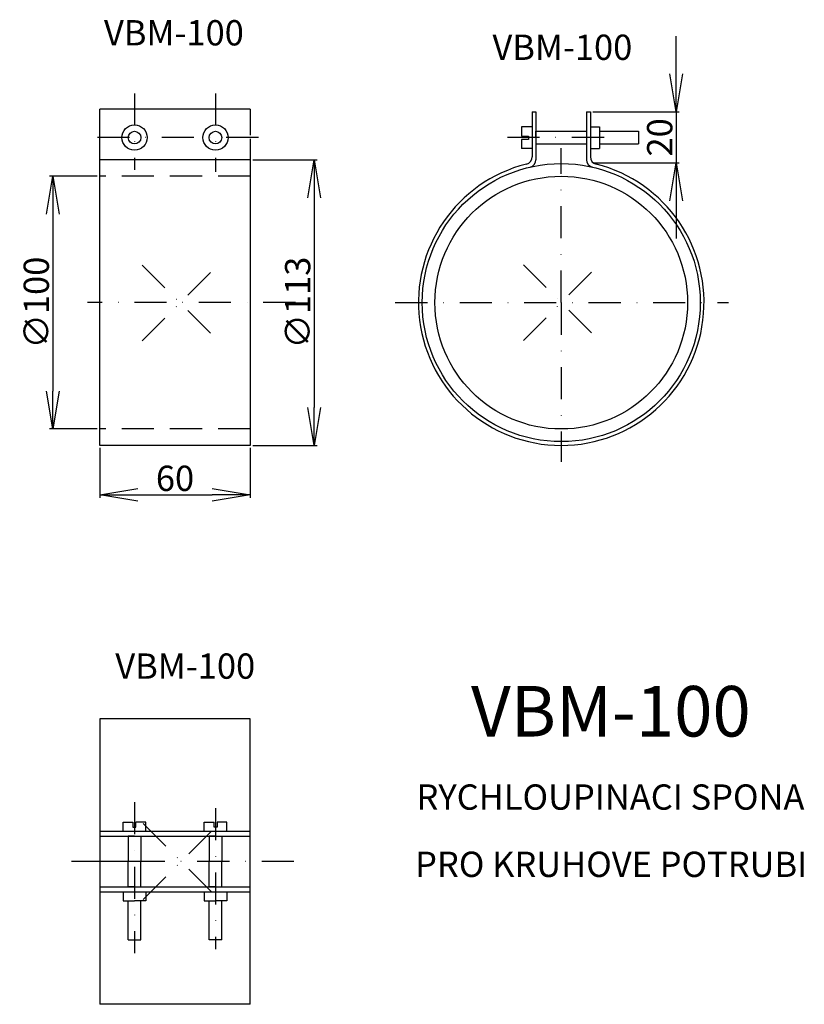
# Model space of a CAD drawing. Extents: x -54 to 257, y -257 to 132.
import ezdxf

# ---------------------------------------------------------------- set-up
doc = ezdxf.new("R2010")
doc.units = 0
doc.header["$PDMODE"] = 3
doc.header["$PDSIZE"] = 15
doc.linetypes.add('DASHDOT', pattern=[25.4, 12.7, -6.35, 0, -6.35])
doc.linetypes.add('DASHED', pattern=[19.05, 12.7, -6.35])
doc.layers.get('0').update_dxf_attribs({"linetype": 'CONTINUOUS'})
doc.layers.get('DEFPOINTS').update_dxf_attribs({"linetype": 'CONTINUOUS'})
for name, color, linetype in [('V0-OBRYS', 90, 'CONTINUOUS'), ('V0-VYPLNE', 63, 'DASHDOT'), ('V0-ZBYTEK', 51, 'CONTINUOUS')]:
    doc.layers.add(name, color=color, linetype=linetype)
doc.styles.add('ED10', font='ISOCP.shx', dxfattribs={"height": 10})
doc.styles.add('ED20', font='ISOCP.shx', dxfattribs={"height": 20})
doc.dimstyles.new('ED10', dxfattribs={"dimtxt": 10, "dimasz": 15, "dimexe": 1.25, "dimexo": 1, "dimgap": 1.5, "dimtad": 1, "dimdec": 0, "dimtxsty": 'ED10', "dimblk1": 'OPEN', "dimblk2": 'OPEN', "dimsah": 1, "dimcen": 2, "dimazin": 3, "dimtfac": 1, "dimtdec": 1, "dimtmove": 0, "dimatfit": 3, "dimtolj": 1})

# ---------------------------------------------------------------- blocks, each defined once
blk = doc.blocks.new('_OPEN')
at = {"color": 0, "linetype": 'BYBLOCK'}
for p, q in [((-1, 0.166667), (0, 0)), ((0, 0), (-1, -0.166667)), ((0, 0), (-1, 0))]:
    blk.add_line(p, q, dxfattribs=at)
blk = doc.blocks.new('*D25')
at = {"color": 0, "linetype": 'BYBLOCK'}
for p, q in [((-21.993614, -36.954471), (-21.993614, -56.717196)), ((37.506386, -36.954471), (37.506386, -56.717196)), ((-6.993614, -55.467196), (22.506386, -55.467196))]:
    blk.add_line(p, q, dxfattribs=at)
at = {"layer": 'DEFPOINTS', "color": 0, "linetype": 'BYBLOCK'}
for p in [(-21.993614, -35.954471), (37.506386, -35.954471), (37.506386, -55.467196)]:
    blk.add_point(p, dxfattribs=at)
at = {"color": 0, "linetype": 'BYBLOCK', "xscale": 15, "yscale": 15, "zscale": 15, "rotation": 180}
blk.add_blockref('_OPEN', (-21.993614, -55.467196), dxfattribs=at)
at = {"color": 0, "linetype": 'BYBLOCK', "xscale": 15, "yscale": 15, "zscale": 15}
blk.add_blockref('_OPEN', (37.506386, -55.467196), dxfattribs=at)
at = {"color": 0, "linetype": 'BYBLOCK', "insert": (7.756386, -48.967196), "char_height": 10, "attachment_point": 5, "style": 'ED10'}
blk.add_mtext('\\A1;60', dxfattribs=at)
blk = doc.blocks.new('*D28')
at = {"color": 0, "linetype": 'BYBLOCK'}
for p, q in [((-22.993614, 70.545529), (-41.885293, 70.545529)), ((-40.635293, 55.545529), (-40.635293, -14.454471)), ((-22.993614, -29.454471), (-41.885293, -29.454471))]:
    blk.add_line(p, q, dxfattribs=at)
at = {"layer": 'DEFPOINTS', "color": 0, "linetype": 'BYBLOCK'}
for p in [(-21.993614, 70.545529), (-40.635293, -29.454471), (-21.993614, -29.454471)]:
    blk.add_point(p, dxfattribs=at)
at = {"color": 0, "linetype": 'BYBLOCK', "xscale": 15, "yscale": 15, "zscale": 15}
for p, rotation in [((-40.635293, 70.545529), 90), ((-40.635293, -29.454471), 270)]:
    blk.add_blockref('_OPEN', p, dxfattribs=dict(at, rotation=rotation))
at = {"color": 0, "linetype": 'BYBLOCK', "insert": (-47.135293, 20.545529), "char_height": 10, "attachment_point": 5, "rotation": 90, "style": 'ED10'}
blk.add_mtext('\\A1;∅100', dxfattribs=at)
blk = doc.blocks.new('*D33')
at = {"color": 0, "linetype": 'BYBLOCK'}
for p, q in [((206.03526, 111.002808), (206.03526, 126.002808)), ((173.097981, 96.002808), (207.28526, 96.002808)), ((206.03526, 96.002808), (206.03526, 75.859327)), ((173.097981, 75.859327), (207.28526, 75.859327)), ((206.03526, 60.859327), (206.03526, 45.859327))]:
    blk.add_line(p, q, dxfattribs=at)
at = {"layer": 'DEFPOINTS', "color": 0, "linetype": 'BYBLOCK'}
for p in [(172.097981, 96.002808), (172.097981, 75.859327), (206.03526, 75.859327)]:
    blk.add_point(p, dxfattribs=at)
at = {"color": 0, "linetype": 'BYBLOCK', "xscale": 15, "yscale": 15, "zscale": 15}
for p, rotation in [((206.03526, 96.002808), 270), ((206.03526, 75.859327), 90)]:
    blk.add_blockref('_OPEN', p, dxfattribs=dict(at, rotation=rotation))
at = {"color": 0, "linetype": 'BYBLOCK', "insert": (199.534276, 85.931067), "char_height": 10, "attachment_point": 5, "rotation": 90, "style": 'ED10'}
blk.add_mtext('\\A1;20', dxfattribs=at)
blk = doc.blocks.new('*D34')
at = {"color": 0, "linetype": 'BYBLOCK'}
for p, q in [((38.506386, 77.045529), (64.032192, 77.045529)), ((62.782192, 62.045529), (62.782192, -20.954471)), ((38.506386, -35.954471), (64.032192, -35.954471))]:
    blk.add_line(p, q, dxfattribs=at)
at = {"layer": 'DEFPOINTS', "color": 0, "linetype": 'BYBLOCK'}
for p in [(37.506386, 77.045529), (37.506386, -35.954471), (62.782192, -35.954471)]:
    blk.add_point(p, dxfattribs=at)
at = {"color": 0, "linetype": 'BYBLOCK', "xscale": 15, "yscale": 15, "zscale": 15}
for p, rotation in [((62.782192, 77.045529), 90), ((62.782192, -35.954471), 270)]:
    blk.add_blockref('_OPEN', p, dxfattribs=dict(at, rotation=rotation))
at = {"color": 0, "linetype": 'BYBLOCK', "insert": (56.282192, 20.545529), "char_height": 10, "attachment_point": 5, "rotation": 90, "style": 'ED10'}
blk.add_mtext('\\A1;∅113', dxfattribs=at)

msp = doc.modelspace()

# ---------------------------------------------------------------- linework, layer by layer
at = {"layer": 'V0-OBRYS'}
for p, q in [((-21.993614, -35.954471), (-21.993614, 97.045529)), ((37.506386, 97.045529), (37.506386, 86.847488)), ((144.919102, 86.402463), (147.568439, 86.402463)), ((147.568439, 86.402463), (147.568439, 85.114228)), ((191.163242, 88.337164), (191.163242, 83.337164)), ((37.506386, 85.317223), (37.506386, -35.954471)), ((147.568439, 85.114228), (144.919102, 85.114228)), ((37.506386, 77.045529), (-21.993614, 77.045529)), ((37.506386, -35.954471), (-21.993614, -35.954471)), ((37.506386, -144.077305), (-21.993614, -144.077305)), ((-21.993614, -144.077305), (-21.993614, -257.077305)), ((37.506386, -257.077305), (37.506386, -144.077305)), ((-12.710905, -188.533271), (-12.710905, -185.045623)), ((-12.710905, -185.045623), (-8.883249, -185.045623)), ((-8.883249, -185.045623), (-8.883249, -187.038565)), ((-3.807033, -185.045623), (-7.699787, -185.045623)), ((-7.699787, -187.038565), (-7.699787, -185.045623)), ((-3.807033, -188.533271), (-3.807033, -185.045623)), ((19.319805, -185.045623), (23.212559, -185.045623)), ((19.319805, -188.533271), (19.319805, -185.045623)), ((23.212559, -187.038565), (23.212559, -185.045623)), ((24.396022, -185.045623), (24.396022, -187.038565)), ((28.223677, -185.045623), (24.396022, -185.045623)), ((28.223677, -188.533271), (28.223677, -185.045623)), ((-21.993614, -188.577305), (37.506386, -188.577305)), ((-21.993614, -190.577305), (37.506386, -190.577305)), ((-8.258969, -190.577305), (-10.758969, -190.577305)), ((-10.758969, -190.577305), (-10.758969, -200.577305)), ((-8.883249, -187.038565), (-7.699787, -187.038565)), ((-8.258969, -190.577305), (-5.758969, -190.577305)), ((-5.758969, -190.577305), (-5.758969, -200.577305)), ((23.771741, -190.577305), (21.271741, -190.577305)), ((21.271741, -190.577305), (21.271741, -200.577305)), ((24.396022, -187.038565), (23.212559, -187.038565)), ((23.771741, -190.577305), (26.271741, -190.577305)), ((26.271741, -190.577305), (26.271741, -200.577305)), ((-21.993614, -200.577305), (-21.993614, -210.577305)), ((-10.758969, -210.577305), (-10.758969, -200.577305)), ((-5.758969, -210.577305), (-5.758969, -200.577305)), ((21.271741, -210.577305), (21.271741, -200.577305)), ((26.271741, -210.577305), (26.271741, -200.577305)), ((-21.993614, -210.577305), (37.506386, -210.577305)), ((-21.993614, -212.577305), (37.506386, -212.577305)), ((-12.710905, -212.621339), (-12.710905, -216.108988)), ((-8.258969, -210.577305), (-10.758969, -210.577305)), ((-8.258969, -210.577305), (-5.758969, -210.577305)), ((-3.807033, -212.621339), (-3.807033, -216.108988)), ((19.319805, -212.621339), (19.319805, -216.108988)), ((23.771741, -210.577305), (21.271741, -210.577305)), ((23.771741, -210.577305), (26.271741, -210.577305)), ((28.223677, -212.621339), (28.223677, -216.108988)), ((-12.710905, -216.108988), (-8.223793, -216.108988)), ((-10.758969, -231.630637), (-10.758969, -216.108988)), ((-3.807033, -216.108988), (-8.294145, -216.108988)), ((-5.758969, -231.630637), (-5.758969, -216.108988)), ((19.319805, -216.108988), (23.806918, -216.108988)), ((21.271741, -231.630637), (21.271741, -216.108988)), ((28.223677, -216.108988), (23.736565, -216.108988)), ((26.271741, -231.630637), (26.271741, -216.108988)), ((-10.758969, -231.630637), (-5.758969, -231.630637)), ((26.271741, -231.630637), (21.271741, -231.630637)), ((37.506386, -257.077305), (-21.993614, -257.077305))]:
    msp.add_line(p, q, dxfattribs=at)
at = {"layer": 'V0-OBRYS', "linetype": 'CONTINUOUS'}
for p, q in [((37.506386, 97.045529), (-21.993614, 97.045529)), ((149.064631, 96.002808), (150.581306, 96.045529)), ((149.064631, 96.002808), (149.064631, 78.247489)), ((150.581306, 96.045529), (150.581306, 77.06986)), ((170.581306, 96.045529), (170.581306, 77.06986)), ((170.581306, 96.045529), (172.097981, 96.002808)), ((172.097981, 96.002808), (172.097981, 78.247489)), ((149.155901, 90.154551), (144.919102, 90.154551)), ((144.919102, 90.154551), (144.919102, 86.402463)), ((172.097981, 90.154551), (175.77475, 90.154551)), ((175.77475, 90.154551), (175.77475, 81.519777)), ((150.581306, 85.837164), (150.581306, 88.337164)), ((150.581306, 88.337164), (170.581306, 88.337164)), ((175.77475, 88.337164), (191.163242, 88.337164)), ((144.919102, 85.114228), (144.919102, 81.519777)), ((150.581306, 83.337164), (170.581306, 83.337164)), ((175.77475, 83.337164), (191.163242, 83.337164)), ((149.155901, 81.519777), (144.919102, 81.519777)), ((172.006711, 81.519777), (175.77475, 81.519777))]:
    msp.add_line(p, q, dxfattribs=at)
at = {"layer": 'V0-OBRYS'}
for centre, radius in [((-8.258969, 85.837164), 5), ((23.771741, 85.837164), 5), ((-8.258969, 85.837164), 2.5), ((23.771741, 85.837164), 2.5)]:
    msp.add_circle(centre, radius, dxfattribs=at)
at = {"layer": 'V0-OBRYS', "linetype": 'CONTINUOUS'}
for radius in [55, 50]:
    msp.add_circle((160.581306, 20.545529), radius, dxfattribs=at)
for centre, radius, start, end in [((146.064631, 78.247489), 3, 284.121428, 0), ((175.097981, 78.247489), 3, 180, 255.878572), ((160.581306, 20.545529), 56.5, 104.121428, 75.878572), ((147.581306, 77.06986), 3, 282.952191, 0), ((173.581306, 77.06986), 3, 180, 257.047809)]:
    msp.add_arc(centre, radius, start, end, dxfattribs=at)
at = {"layer": 'V0-VYPLNE'}
for p, q in [((160.581306, 20.545529), (160.581306, 81.607468)), ((55.40454, 20.545529), (-26.853711, 20.545529)), ((94.915896, 20.545529), (226.745856, 20.545529)), ((54.777424, -200.577305), (-33.157598, -200.577305))]:
    msp.add_line(p, q, dxfattribs=at)
at = {"layer": 'V0-VYPLNE', "color": 32, "linetype": 'DASHED'}
for p, q in [((37.506386, 70.545529), (-21.993614, 70.545529)), ((37.506386, -29.454471), (-21.993614, -29.454471))]:
    msp.add_line(p, q, dxfattribs=at)
at = {"layer": 'V0-VYPLNE', "linetype": 'DASHDOT'}
msp.add_line((160.581306, 20.545529), (160.581306, -42.504058), dxfattribs=at)
at = {"layer": 'V0-VYPLNE', "color": 41, "linetype": 'CONTINUOUS'}
msp.add_line((-7.537252, -200.577305), (-27.03245, -200.577305), dxfattribs=at)
at = {"layer": 'V0-VYPLNE', "color": 41}
for p in [(9.791393, 20.413236), (160.581306, 20.545529), (10.174215, -200.577305)]:
    msp.add_point(p, dxfattribs=at)
at = {"layer": 'V0-ZBYTEK', "linetype": 'DASHDOT'}
for p, q in [((-8.258969, 103.339356), (-8.258969, 73.0751)), ((23.771741, 103.339356), (23.771741, 72.309967)), ((40.75727, 85.837164), (-23.791137, 85.837164)), ((177.504739, 85.837164), (136.462703, 85.837164)), ((-8.258969, -177.123296), (-8.258969, -236.803648)), ((23.771741, -179.418695), (23.771741, -235.273382))]:
    msp.add_line(p, q, dxfattribs=at)

# ---------------------------------------------------------------- texts
at = {"layer": 'V0-VYPLNE', "color": 6}
for height, style, p in [(10, 'ED10', (-20.342097, 122.308688)), (10, 'ED10', (133.358956, 116.579604)), (10, 'ED10', (-15.854285, -128.264379)), (20, 'ED20', (124.885774, -151.130203))]:
    msp.add_text('VBM-100', height=height, dxfattribs=dict(at, style=style)).set_placement(p)
at = {"layer": 'V0-VYPLNE', "color": 4, "style": 'ED10'}
msp.add_text('RYCHLOUPINACI SPONA', height=10, dxfattribs=at).set_placement((103.30231, -180.075905))
at = {"layer": 'V0-VYPLNE', "color": 51, "style": 'ED10'}
msp.add_text('PRO KRUHOVE POTRUBI', height=10, dxfattribs=at).set_placement((102.751118, -206.686685))

# ---------------------------------------------------------------- dimensions: what is measured, and where the dimension line sits
at = {"layer": 'V0-ZBYTEK', "color": 41}
dim = msp.add_linear_dim(base=(206.03526, 75.859327), p1=(172.097981, 96.002808), p2=(172.097981, 75.859327), angle=90, dimstyle='ED10', dxfattribs=at)
dim.commit()
dim.dimension.update_dxf_attribs({"geometry": '*D33', "text_midpoint": (199.534276, 85.931067)})
for base, p1, p2, picture, middle in [((62.782192, -35.954471), (37.506386, 77.045529), (37.506386, -35.954471), '*D34', (56.282192, 20.545529)), ((-40.635293, -29.454471), (-21.993614, 70.545529), (-21.993614, -29.454471), '*D28', (-47.135293, 20.545529))]:
    dim = msp.add_linear_dim(base=base, p1=p1, p2=p2, angle=90, text='%%c<>', dimstyle='ED10', dxfattribs=at)
    dim.commit()
    dim.dimension.update_dxf_attribs({"geometry": picture, "text_midpoint": middle})
dim = msp.add_linear_dim(base=(37.506386, -55.467196), p1=(-21.993614, -35.954471), p2=(37.506386, -35.954471), dimstyle='ED10', dxfattribs=at)
dim.commit()
dim.dimension.update_dxf_attribs({"geometry": '*D25', "text_midpoint": (7.756386, -48.967196)})

doc.saveas('drawing.dxf')
